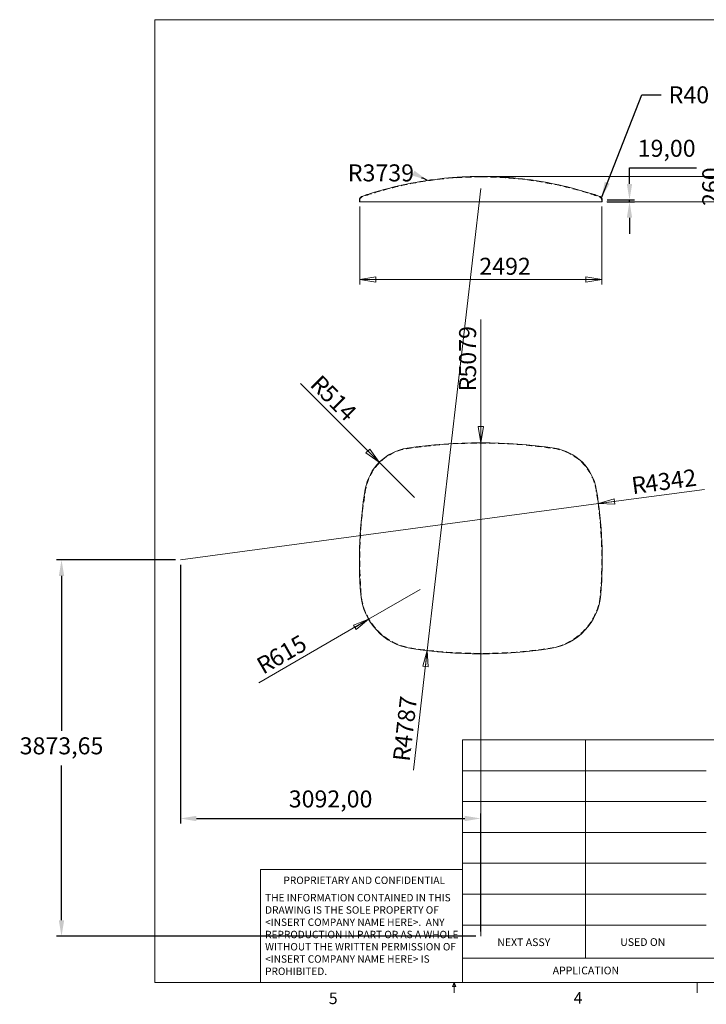
# Model space of a CAD drawing. Units: millimetres. Extents: x -19 to 270, y 5 to 208.
# Drawn here: x -19 to 122, y 5 to 208 of the extents above; entities that cross this region are included whole.
import ezdxf

# ---------------------------------------------------------------- set-up
doc = ezdxf.new("R2010")
doc.units = ezdxf.units.MM
doc.header["$PDSIZE"] = -1
doc.linetypes.add('HIDDEN', pattern=[1.905, 1.27, -0.635])
doc.styles.add('SLDTEXTSTYLE1', font='TXT', dxfattribs={"width": 0.75})
doc.styles.add('SLDTEXTSTYLE10', font='TXT', dxfattribs={"width": 0.701613})
doc.styles.add('SLDTEXTSTYLE11', font='TXT', dxfattribs={"width": 0.685345})
doc.styles.add('SLDTEXTSTYLE12', font='TXT', dxfattribs={"width": 0.677419})
doc.styles.add('SLDTEXTSTYLE13', font='TXT', dxfattribs={"width": 0.679688})
doc.styles.add('SLDTEXTSTYLE14', font='TXT', dxfattribs={"width": 0.683036})
doc.styles.add('SLDTEXTSTYLE9', font='TXT', dxfattribs={"width": 0.721154})
doc.dimstyles.new('ISO-25', dxfattribs={"dimtxt": 2.5, "dimasz": 2.5, "dimexe": 1.25, "dimexo": 0.625, "dimtad": 1, "dimtxsty": 'Standard', "dimcen": 2.5, "dimadec": 0, "dimazin": 0, "dimtfac": 1, "dimtmove": 0, "dimatfit": 3, "dimfxl": 0, "dimarcsym": 0})
doc.dimstyles.new('SLDDIMSTYLE0', dxfattribs={"dimtxt": 3.5, "dimasz": 3.302, "dimexe": 0, "dimexo": 0.0625, "dimgap": 0.875, "dimtad": 1, "dimtoh": 1, "dimlfac": 50, "dimzin": 12, "dimdsep": 46, "dimtxsty": 'SLDTEXTSTYLE1', "dimblk1": 'CLOSED', "dimblk2": 'CLOSED', "dimsah": 1, "dimcen": 0.09, "dimadec": 0, "dimazin": 0, "dimtfac": 1, "dimtofl": 0, "dimtmove": 0, "dimatfit": 3, "dimldrblk": 'CLOSED', "dimfxl": 0, "dimtolj": 1, "dimtzin": 12, "dimarcsym": 0})
doc.dimstyles.new('SLDDIMSTYLE1', dxfattribs={"dimtxt": 3.5, "dimasz": 3.302, "dimexe": 0, "dimexo": 0.0625, "dimgap": 0.875, "dimtad": 1, "dimtoh": 1, "dimlfac": 50, "dimzin": 12, "dimdsep": 46, "dimtxsty": 'SLDTEXTSTYLE1', "dimblk1": 'CLOSED', "dimblk2": 'CLOSED', "dimsah": 1, "dimcen": 0.09, "dimadec": 0, "dimazin": 0, "dimtfac": 1, "dimtofl": 0, "dimtmove": 0, "dimatfit": 3, "dimldrblk": 'CLOSED', "dimfxl": 0, "dimtolj": 1, "dimtzin": 12, "dimarcsym": 0})

# ---------------------------------------------------------------- blocks, each defined once
blk = doc.blocks.new('SW_NOTE_2')
at = {"color": 0, "linetype": 'Continuous', "lineweight": 0, "char_height": 1.524, "attachment_point": 1}
for s, insert, style in [('THE INFORMATION CONTAINED IN THIS', (0, 1.95), 'SLDTEXTSTYLE10'), ('DRAWING IS THE SOLE PROPERTY OF', (0, -0.58), 'SLDTEXTSTYLE11'), ('<INSERT COMPANY NAME HERE>.  ANY ', (0, -3.1), 'SLDTEXTSTYLE12'), ('REPRODUCTION IN PART OR AS A WHOLE', (0, -5.63), 'SLDTEXTSTYLE13'), ('WITHOUT THE WRITTEN PERMISSION OF', (0, -8.15), 'SLDTEXTSTYLE10'), ('<INSERT COMPANY NAME HERE> IS ', (0, -10.67), 'SLDTEXTSTYLE14'), ('PROHIBITED.', (0, -13.2), 'SLDTEXTSTYLE1')]:
    blk.add_mtext(s, dxfattribs=dict(at, insert=insert, style=style))
blk = doc.blocks.new('_Closed')
at = {"color": 0, "linetype": 'ByBlock', "lineweight": -2}
for p, q in [((-1, 0.166667), (0, 0)), ((-1, 0.166667), (-1, -0.166667)), ((0, 0), (-1, -0.166667)), ((0, 0), (-1, 0))]:
    blk.add_line(p, q, dxfattribs=at)
blk = doc.blocks.new('*D5')
at = {"color": 7, "linetype": 'Continuous', "lineweight": 0}
for q in [(63, 90.82), (29.77, 71.63)]:
    blk.add_line((52.35, 84.67), q, dxfattribs=at)
at = {"color": 7, "linetype": 'Continuous', "lineweight": 0, "xscale": 3.302, "yscale": 3.302, "rotation": 29.99999973155332}
blk.add_blockref('_Closed', (52.35, 84.67, -2.6), dxfattribs=at)
at = {"color": 7, "linetype": 'Continuous', "lineweight": 0, "char_height": 3.5, "attachment_point": 1, "rotation": 30, "style": 'SLDTEXTSTYLE1'}
for s, insert in [('615', (31.36, 77.7)), ('R', (28.91, 76.28))]:
    blk.add_mtext(s, dxfattribs=dict(at, insert=insert))
blk = doc.blocks.new('*D6')
at = {"color": 7, "linetype": 'Continuous', "lineweight": 0}
for q in [(38.31, 133.22), (61.81, 109.72)]:
    blk.add_line((54.54, 116.99), q, dxfattribs=at)
at = {"color": 7, "linetype": 'Continuous', "lineweight": 0, "xscale": 3.302, "yscale": 3.302, "rotation": 314.999999738543}
blk.add_blockref('_Closed', (54.54, 116.99, -2.6), dxfattribs=at)
at = {"color": 7, "linetype": 'Continuous', "lineweight": 0, "char_height": 3.5, "attachment_point": 1, "rotation": 315, "style": 'SLDTEXTSTYLE1'}
for s, insert in [('R', (42.58, 135.25)), ('514', (44.58, 133.25))]:
    blk.add_mtext(s, dxfattribs=dict(at, insert=insert))
blk = doc.blocks.new('*D7')
at = {"color": 7, "linetype": 'Continuous', "lineweight": 0}
for q in [(75.45, 146.36), (75.45, 19.44)]:
    blk.add_line((75.45, 121.02), q, dxfattribs=at)
at = {"color": 7, "linetype": 'Continuous', "lineweight": 0, "xscale": 3.302, "yscale": 3.302, "rotation": 270.0000000000006}
blk.add_blockref('_Closed', (75.45, 121.02, -2.6), dxfattribs=at)
at = {"color": 7, "linetype": 'Continuous', "lineweight": 0, "char_height": 3.5, "attachment_point": 1, "rotation": 90, "style": 'SLDTEXTSTYLE1'}
for s, insert in [('5079', (70.98, 134.42)), ('R', (70.98, 131.59))]:
    blk.add_mtext(s, dxfattribs=dict(at, insert=insert))
blk = doc.blocks.new('*D8')
at = {"color": 7, "linetype": 'Continuous', "lineweight": 0}
for q in [(75.45, 173.32), (61.59, 53.6)]:
    blk.add_line((64.44, 78.22), q, dxfattribs=at)
at = {"color": 7, "linetype": 'Continuous', "lineweight": 0, "xscale": 3.302, "yscale": 3.302, "rotation": 83.39321982859826}
blk.add_blockref('_Closed', (64.44, 78.22, -2.6), dxfattribs=at)
at = {"color": 7, "linetype": 'Continuous', "lineweight": 0, "char_height": 3.5, "attachment_point": 1, "rotation": 83.3932, "style": 'SLDTEXTSTYLE1'}
for s, insert in [('4787', (57.65, 58.5)), ('R', (57.33, 55.69))]:
    blk.add_mtext(s, dxfattribs=dict(at, insert=insert))
blk = doc.blocks.new('*D9')
at = {"color": 7, "linetype": 'Continuous', "lineweight": 0}
for q in [(121.5, 111.42), (13.61, 96.91)]:
    blk.add_line((99.68, 108.48), q, dxfattribs=at)
at = {"color": 7, "linetype": 'Continuous', "lineweight": 0, "xscale": 3.302, "yscale": 3.302, "rotation": 187.655923195773}
blk.add_blockref('_Closed', (99.68, 108.48, -2.6), dxfattribs=at)
at = {"color": 7, "linetype": 'Continuous', "lineweight": 0, "char_height": 3.5, "attachment_point": 1, "rotation": 7.6559, "style": 'SLDTEXTSTYLE1'}
for s, insert in [('4342', (109.08, 114.26)), ('R', (106.27, 113.88))]:
    blk.add_mtext(s, dxfattribs=dict(at, insert=insert))
blk = doc.blocks.new('*D10')
at = {"color": 7, "linetype": 'Continuous', "lineweight": 0}
for p, q in [((50.53, 169.61), (50.53, 153.61)), ((100.37, 169.61), (100.37, 153.61)), ((50.53, 154.61), (100.37, 154.61))]:
    blk.add_line(p, q, dxfattribs=at)
at = {"color": 7, "linetype": 'Continuous', "lineweight": 0, "xscale": 3.302, "yscale": 3.302, "rotation": 180.0000000000004}
blk.add_blockref('_Closed', (50.53, 154.61, -74.06), dxfattribs=at)
at = {"color": 7, "linetype": 'Continuous', "lineweight": 0, "xscale": 3.302, "yscale": 3.302}
blk.add_blockref('_Closed', (100.37, 154.61, -74.06), dxfattribs=at)
at = {"color": 7, "linetype": 'Continuous', "lineweight": 0, "insert": (75.15, 159.08), "char_height": 3.5, "attachment_point": 1, "style": 'SLDTEXTSTYLE1'}
blk.add_mtext('2492', dxfattribs=at)
blk = doc.blocks.new('*D11')
at = {"color": 7, "linetype": 'Continuous', "lineweight": 0}
for p, q in [((125.51, 175.81), (125.51, 182.16)), ((76.45, 175.81), (126.51, 175.81)), ((125.51, 175.81), (125.51, 170.61)), ((101.37, 170.61), (126.51, 170.61)), ((125.51, 170.61), (125.51, 164.26))]:
    blk.add_line(p, q, dxfattribs=at)
at = {"color": 7, "linetype": 'Continuous', "lineweight": 0, "xscale": 3.302, "yscale": 3.302}
for p, rotation in [((125.51, 175.81, -74.06), 270.0000000000004), ((125.51, 170.61, -74.06), 90.0000000000004)]:
    blk.add_blockref('_Closed', p, dxfattribs=dict(at, rotation=rotation))
at = {"color": 7, "linetype": 'Continuous', "lineweight": 0, "insert": (121.04, 169.74), "char_height": 3.5, "attachment_point": 1, "rotation": 90, "style": 'SLDTEXTSTYLE1'}
blk.add_mtext('260', dxfattribs=at)
blk = doc.blocks.new('*D14')
at = {"color": 0, "lineweight": -2}
for p, q in [((106.06, 174.29), (106.06, 177.59)), ((106.06, 177.59), (119.83, 177.59)), ((101.45, 170.99), (107.06, 170.99)), ((101.45, 170.61), (107.06, 170.61)), ((106.06, 170.61), (106.06, 170.99)), ((106.06, 167.31), (106.06, 164))]:
    blk.add_line(p, q, dxfattribs=at)
at = {"color": 0}
for points in [[(105.51, 174.29), (106.61, 174.29), (106.06, 170.99)], [(105.51, 167.31), (106.61, 167.31), (106.06, 170.61)]]:
    blk.add_solid(points, dxfattribs=at)
at = {"layer": 'Defpoints', "color": 0}
for p in [(100.45, 170.99), (100.45, 170.61), (106.06, 170.99)]:
    blk.add_point(p, dxfattribs=at)
at = {"color": 0, "insert": (113.71, 181.16), "char_height": 3.5, "attachment_point": 5}
blk.add_mtext('19,00', dxfattribs=at)
blk = doc.blocks.new('*D15')
at = {"color": 0, "lineweight": -2}
for p, q in [((12.61, 96.91), (-11.86, 96.91)), ((-10.86, 93.61), (-10.86, 61.74)), ((-10.86, 22.74), (-10.86, 54.61)), ((74.45, 19.44), (-11.86, 19.44))]:
    blk.add_line(p, q, dxfattribs=at)
at = {"color": 0}
for points in [[(-11.41, 93.61), (-10.31, 93.61), (-10.86, 96.91)], [(-11.41, 22.74), (-10.31, 22.74), (-10.86, 19.44)]]:
    blk.add_solid(points, dxfattribs=at)
at = {"layer": 'Defpoints', "color": 0}
for p in [(13.61, 96.91), (-10.86, 19.44), (75.45, 19.44)]:
    blk.add_point(p, dxfattribs=at)
at = {"color": 0, "insert": (-10.86, 58.18), "char_height": 3.5, "attachment_point": 5}
blk.add_mtext('3873,65', dxfattribs=at)
blk = doc.blocks.new('*D16')
at = {"color": 0, "lineweight": -2}
for p, q in [((13.61, 95.91), (13.61, 42.68)), ((75.45, 20.44), (75.45, 44.68)), ((16.91, 43.68), (72.15, 43.68))]:
    blk.add_line(p, q, dxfattribs=at)
at = {"color": 0}
for points in [[(16.91, 44.23), (16.91, 43.13), (13.61, 43.68)], [(72.15, 44.23), (72.15, 43.13), (75.45, 43.68)]]:
    blk.add_solid(points, dxfattribs=at)
at = {"layer": 'Defpoints', "color": 0}
for p in [(13.61, 96.91), (75.45, 43.68), (75.45, 19.44)]:
    blk.add_point(p, dxfattribs=at)
at = {"color": 0, "insert": (44.53, 47.25), "char_height": 3.5, "attachment_point": 5}
blk.add_mtext('3092,00', dxfattribs=at)

msp = doc.modelspace()

# ---------------------------------------------------------------- linework, layer by layer
at = {"color": 7, "linetype": 'Continuous', "lineweight": 0}
for p, q in [((8.38015, 208.07866), (270.00015, 208.07866)), ((8.38015, 208.07866), (8.38015, 9.95866)), ((71.65428, 59.8531), (270.00015, 59.8531)), ((71.65428, 9.95866), (71.65428, 59.8531)), ((97.00297, 59.8531), (97.00297, 14.94404)), ((71.65428, 53.5031), (121.87388, 53.5031)), ((71.65428, 47.1531), (121.87388, 47.1531)), ((71.65428, 40.8031), (121.87388, 40.8031)), ((71.65428, 34.4531), (121.87388, 34.4531)), ((30.06916, 9.95866), (30.06916, 33.1831)), ((71.65428, 33.1831), (30.06916, 33.1831)), ((71.65428, 28.1031), (121.87388, 28.1031)), ((71.65428, 21.7531), (121.87388, 21.7531)), ((71.65428, 14.94404), (156.96274, 14.94404)), ((270.00015, 9.95866), (8.38015, 9.95866)), ((69.63222, 9.0805), (69.9688, 9.95866)), ((70.28769, 9.0805), (69.63222, 9.0805)), ((69.9688, 9.95866), (69.9688, 7.80476)), ((69.9688, 9.95866), (70.28769, 9.0805)), ((119.97505, 9.95866), (119.97505, 7.80476))]:
    msp.add_line(p, q, dxfattribs=at)
at = {"color": 7, "linetype": 'Continuous', "lineweight": 15}
for p, q in [((50.45291, 170.60736), (50.74408, 170.60736)), ((50.74408, 170.60736), (61.16756, 170.60736)), ((61.16756, 170.60736), (89.73827, 170.60736)), ((89.73827, 170.60736), (100.16174, 170.60736)), ((100.16174, 170.60736), (100.45291, 170.60736))]:
    msp.add_line(p, q, dxfattribs=at)
at = {"color": 7, "linetype": 'Continuous', "lineweight": 15, "flags": 128}
for points in [[(75.45291, 175.80736), (75.33925, 175.80727), (75.22483, 175.80701), (75.11075, 175.80658), (74.99743, 175.80597), (74.88489, 175.80521), (74.77251, 175.80427), (74.6584, 175.80315), (74.33474, 175.79902), (73.99666, 175.79322), (73.74637, 175.78794), (73.48873, 175.78164), (73.23588, 175.77459), (73.00259, 175.76733), (72.78891, 175.76005), (72.59483, 175.75291), (72.42036, 175.74606), (72.2655, 175.73964), (72.13016, 175.73376), (71.99874, 175.72783), (71.81485, 175.71913), (71.61759, 175.7093), (71.40695, 175.69823), (71.15133, 175.68399), (70.87842, 175.66783), (70.5882, 175.64954), (70.28066, 175.62893), (69.95579, 175.60578), (69.62081, 175.58043), (68.82128, 175.51382), (68.0079, 175.43722), (67.04757, 175.33526), (66.06901, 175.21849), (65.07243, 175.08615), (64.05853, 174.93755), (63.04433, 174.77472), (62.0384, 174.59913), (61.04085, 174.41103), (60.41045, 174.28495), (59.78351, 174.15399), (59.16004, 174.01821), (58.54008, 173.87768), (57.92364, 173.73247), (57.31165, 173.58287), (56.71698, 173.43228), (56.08761, 173.26728), (55.48407, 173.10356), (54.90624, 172.94176), (54.35398, 172.78246), (53.82718, 172.62623), (53.58658, 172.55349), (53.35337, 172.48214), (53.13255, 172.41382), (52.92444, 172.34874), (52.72902, 172.28698), (52.54632, 172.22838), (52.37636, 172.17308), (52.21921, 172.12135), (52.07492, 172.07341), (51.9752, 172.04005), (51.88238, 172.00884), (51.7919, 171.97828), (51.70253, 171.94798), (51.52697, 171.8881), (51.35547, 171.82919), (51.18781, 171.77121), (51.02382, 171.71412), (50.98347, 171.69982), (50.94139, 171.68273), (50.89514, 171.66067), (50.84545, 171.63275), (50.79319, 171.59807), (50.73943, 171.55575), (50.68542, 171.50493), (50.63263, 171.44485), (50.58279, 171.37487), (50.5379, 171.29452), (50.50027, 171.20353), (50.47258, 171.10188), (50.45785, 170.98988), (50.45562, 170.86881), (50.45433, 170.74123), (50.45291, 170.60736)], [(100.45291, 170.60736), (100.45151, 170.7403), (100.45023, 170.86704), (100.44812, 170.98739), (100.43386, 171.09884), (100.40672, 171.2001), (100.3697, 171.29086), (100.3254, 171.37113), (100.27612, 171.44115), (100.22383, 171.50137), (100.17024, 171.55243), (100.11679, 171.59505), (100.06475, 171.63007), (100.01514, 171.65835), (99.96886, 171.68078), (99.92662, 171.69821), (99.88661, 171.71251), (99.7239, 171.76917), (99.55758, 171.8267), (99.38748, 171.88515), (99.21339, 171.94455), (99.12477, 171.97461), (99.03508, 172.00492), (98.94352, 172.03572), (98.84551, 172.06853), (98.70367, 172.11571), (98.54912, 172.16665), (98.38195, 172.22112), (98.2022, 172.27889), (98.00992, 172.33976), (97.80512, 172.4039), (97.59933, 172.4677), (97.38227, 172.53428), (97.15731, 172.60254), (96.92732, 172.67154), (96.69228, 172.74122), (96.21588, 172.87991), (95.71991, 173.02069), (95.26046, 173.14784), (94.78528, 173.27606), (94.29431, 173.40504), (93.78747, 173.53449), (93.03896, 173.71882), (92.28144, 173.89711), (91.5186, 174.06833), (90.75049, 174.23233), (89.97715, 174.38901), (89.15496, 174.54634), (88.32703, 174.69521), (87.49344, 174.83546), (86.65422, 174.96694), (85.81936, 175.08811), (84.99885, 175.1979), (84.05044, 175.31335), (83.12238, 175.41451), (82.21487, 175.50215), (81.32812, 175.57706), (80.93784, 175.60668), (80.55956, 175.63343), (80.19705, 175.65727), (79.8503, 175.67843), (79.51928, 175.69712), (79.31104, 175.70813), (79.10952, 175.71823), (78.91472, 175.72748), (78.72662, 175.73592), (78.54523, 175.74362), (78.35777, 175.75111), (78.15052, 175.75885), (77.92348, 175.76667), (77.67665, 175.77439), (77.41005, 175.78182), (77.12368, 175.78875), (76.81753, 175.79494), (76.633, 175.79807), (76.45232, 175.8007), (76.27542, 175.80285), (76.10229, 175.80455), (75.93303, 175.80582), (75.76795, 175.80669), (75.60762, 175.8072), (75.45291, 175.80736)]]:
    msp.add_lwpolyline(points, dxfattribs=at)
at = {"color": 7, "linetype": 'HIDDEN', "lineweight": 0, "flags": 128}
for points in [[(75.45291, 175.72736), (75.33937, 175.72727), (75.22507, 175.72701), (75.11112, 175.72658), (74.99792, 175.72598), (74.8855, 175.72521), (74.77324, 175.72427), (74.65925, 175.72315), (74.33593, 175.71903), (73.99822, 175.71324), (73.74819, 175.70796), (73.49083, 175.70167), (73.23824, 175.69463), (73.00521, 175.68738), (72.79175, 175.6801), (72.59788, 175.67296), (72.4236, 175.66612), (72.2689, 175.65971), (72.13371, 175.65384), (72.00242, 175.64791), (71.81873, 175.63923), (71.62168, 175.62941), (71.41126, 175.61834), (71.15592, 175.60412), (70.8833, 175.58798), (70.59338, 175.56971), (70.28617, 175.54912), (69.96165, 175.526), (69.62702, 175.50067), (68.82834, 175.43413), (68.01583, 175.35761), (67.05653, 175.25576), (66.079, 175.13912), (65.08348, 175.00692), (64.07067, 174.85848), (63.05754, 174.69582), (62.05269, 174.52041), (61.0562, 174.33252), (60.42647, 174.20657), (59.80019, 174.07575), (59.17739, 173.94011), (58.55809, 173.79973), (57.94231, 173.65467), (57.33096, 173.50523), (56.73692, 173.35481), (56.10823, 173.18998), (55.50534, 173.02644), (54.92812, 172.86481), (54.37645, 172.70568), (53.8502, 172.54962), (53.60986, 172.47695), (53.3769, 172.40567), (53.15632, 172.33743), (52.94842, 172.27242), (52.75328, 172.21075), (52.57091, 172.15225), (52.40125, 172.09705), (52.24434, 172.0454), (52.10025, 171.99752), (52.00066, 171.9642), (51.90794, 171.93303), (51.81756, 171.90251), (51.72827, 171.87223), (51.55289, 171.81242), (51.38155, 171.75356), (51.21405, 171.69564), (51.05022, 171.6386), (51.01152, 171.6249), (50.97356, 171.60949), (50.93187, 171.5896), (50.88708, 171.56444), (50.83998, 171.53318), (50.79153, 171.49503), (50.74284, 171.44922), (50.69524, 171.39504), (50.65029, 171.33193), (50.60982, 171.25948), (50.57591, 171.17746), (50.55096, 171.08588), (50.5377, 170.98497), (50.53561, 170.86799), (50.53433, 170.74039), (50.53291, 170.60649)], [(100.37292, 170.60649), (100.37151, 170.73946), (100.37023, 170.86622), (100.36826, 170.98273), (100.35542, 171.08314), (100.33097, 171.17437), (100.29761, 171.25618), (100.25767, 171.32855), (100.21323, 171.3917), (100.16608, 171.44601), (100.11776, 171.49204), (100.06959, 171.53046), (100.02269, 171.56202), (99.97798, 171.58751), (99.93625, 171.60772), (99.89816, 171.62344), (99.86021, 171.637), (99.69765, 171.6936), (99.53149, 171.75108), (99.36155, 171.80947), (99.18763, 171.86881), (99.09911, 171.89884), (99.0095, 171.92912), (98.91805, 171.95988), (98.82017, 171.99265), (98.67851, 172.03977), (98.5242, 172.09063), (98.35731, 172.14501), (98.17789, 172.20268), (97.9859, 172.26345), (97.78132, 172.32752), (97.57575, 172.39125), (97.35893, 172.45777), (97.1342, 172.52595), (96.90445, 172.59488), (96.66967, 172.66448), (96.19378, 172.80303), (95.69833, 172.94366), (95.23937, 173.07067), (94.7647, 173.19875), (94.27425, 173.3276), (93.76795, 173.45691), (93.02023, 173.64104), (92.26352, 173.81914), (91.50149, 173.99018), (90.7342, 174.15401), (89.96168, 174.31052), (89.14036, 174.46769), (88.31332, 174.61639), (87.48061, 174.75649), (86.64229, 174.88783), (85.80832, 175.00888), (84.98868, 175.11855), (84.04128, 175.23388), (83.11421, 175.33492), (82.20767, 175.42247), (81.32186, 175.4973), (80.932, 175.52689), (80.55412, 175.55362), (80.192, 175.57743), (79.84562, 175.59857), (79.51495, 175.61724), (79.30693, 175.62824), (79.10562, 175.63833), (78.91103, 175.64756), (78.72313, 175.656), (78.54193, 175.66369), (78.35468, 175.67117), (78.14764, 175.6789), (77.92084, 175.68671), (77.67428, 175.69443), (77.40796, 175.70185), (77.12189, 175.70877), (76.81607, 175.71496), (76.63174, 175.71808), (76.45125, 175.72071), (76.27454, 175.72285), (76.1016, 175.72455), (75.93252, 175.72582), (75.76762, 175.72669), (75.60745, 175.7272), (75.45291, 175.72736)], [(93.46158, 118.9276), (93.07561, 119.1012), (92.68278, 119.25868), (92.27833, 119.40153), (91.86806, 119.52731), (91.45305, 119.63571), (91.02591, 119.72653), (90.59535, 119.80103), (90.16334, 119.86658), (89.25309, 119.99619), (88.34169, 120.11751), (87.12384, 120.26645), (85.90423, 120.40057), (84.68313, 120.51985), (83.45739, 120.62453), (82.23042, 120.71429), (81.0025, 120.7891), (79.77047, 120.84912), (78.53775, 120.89413), (77.30463, 120.92414), (76.37881, 120.93681), (75.45291, 120.94103), (74.46409, 120.93622), (73.47536, 120.92176), (72.15612, 120.88746), (70.83739, 120.83598), (69.51949, 120.76733), (68.53076, 120.70449), (67.54269, 120.63196), (66.10467, 120.50897), (64.66782, 120.36536), (63.23317, 120.20119), (61.80029, 120.01641), (60.97715, 119.90295), (60.15579, 119.77769), (59.79005, 119.71024), (59.42689, 119.62949), (59.06703, 119.53559), (58.66026, 119.41226), (58.25864, 119.27197), (57.86318, 119.11512), (57.47493, 118.94211), (57.09705, 118.75454), (56.72723, 118.55153), (56.36123, 118.33034), (56.00463, 118.09395), (55.65839, 117.84296), (55.31642, 117.57229), (54.98614, 117.28717), (54.66845, 116.98836), (54.37291, 116.68597), (54.09013, 116.37161), (53.81698, 116.04127), (53.5578, 115.69962), (53.31328, 115.34756), (53.07935, 114.97821), (52.86133, 114.59902), (52.65983, 114.21102), (52.48096, 113.82789), (52.3181, 113.43768), (52.16972, 113.03567), (52.0383, 112.6276), (51.92419, 112.21455), (51.82738, 111.78925), (51.7465, 111.36037), (51.67409, 110.92998), (51.54246, 110.10298), (51.41887, 109.27474), (51.26647, 108.1676), (51.12841, 107.05853), (51.00473, 105.94782), (50.92132, 105.11298), (50.84602, 104.27737), (50.77357, 103.37114), (50.71062, 102.46395), (50.65719, 101.55614), (50.61328, 100.64757), (50.56926, 99.42522), (50.54248, 98.20236), (50.53294, 96.97686), (50.54073, 95.75122), (50.56586, 94.52582), (50.60834, 93.30102), (50.66832, 92.07442), (50.74574, 90.8488), (50.78473, 90.29366), (50.83045, 89.73904), (50.89309, 89.18633), (50.98111, 88.63149), (51.09455, 88.08129), (51.23532, 87.52945), (51.40177, 86.98447), (51.59332, 86.44813), (51.73126, 86.10428), (51.87957, 85.76477), (52.09529, 85.31531), (52.32925, 84.87483), (52.58083, 84.44442), (52.78289, 84.12554), (52.99471, 83.81305), (53.33493, 83.35094), (53.6966, 82.90502), (54.07854, 82.47675), (54.43308, 82.113), (54.80255, 81.76411), (55.18598, 81.43096), (55.58935, 81.10909), (56.00592, 80.80451), (56.44187, 80.51335), (56.89007, 80.24096), (57.34931, 79.98812), (57.80423, 79.76215), (58.26833, 79.55516), (58.74041, 79.36766), (59.22759, 79.19743), (59.72152, 79.04791), (60.22941, 78.9181), (60.74265, 78.81007), (61.25956, 78.72236), (62.15567, 78.5918), (63.05297, 78.46977), (64.25219, 78.32024), (65.45325, 78.18594), (66.65588, 78.06692), (67.55962, 77.98761), (68.46408, 77.91691), (69.83574, 77.8262), (71.20928, 77.75524), (72.5837, 77.70408), (73.961, 77.67267), (75.33861, 77.6611), (76.71854, 77.66941), (78.09821, 77.69762), (79.47805, 77.74578), (80.40622, 77.78943), (81.33392, 77.84211), (82.72525, 77.93814), (84.11503, 78.05453), (85.04015, 78.14338), (85.96435, 78.24127), (86.96916, 78.35808), (87.97267, 78.48556), (89.28392, 78.66852), (89.72079, 78.73467), (90.15635, 78.80896), (90.58908, 78.89739), (91.09829, 79.02419), (91.60159, 79.17271), (92.01997, 79.31443), (92.43323, 79.47127), (92.84058, 79.6429), (93.2412, 79.82899), (93.73001, 80.08066), (94.20727, 80.35416), (94.67156, 80.64863), (95.13049, 80.96977), (95.57426, 81.31156), (96.00979, 81.6803), (96.42792, 82.06912), (96.82729, 82.47675), (97.16594, 82.8544), (97.48881, 83.24591), (97.79507, 83.65027), (98.08876, 84.07371), (98.36435, 84.50916), (98.62527, 84.96301), (98.86665, 85.42782), (99.08782, 85.90231), (99.2825, 86.37072), (99.45765, 86.84702), (99.61282, 87.32996), (99.74978, 87.8268), (99.86562, 88.32898), (99.96097, 88.84375), (100.03424, 89.36239), (100.08676, 89.88336), (100.09958, 90.04228), (100.19466, 91.36229), (100.26952, 92.68437), (100.32411, 94.00744), (100.35849, 95.3337), (100.37254, 96.66032), (100.36625, 97.9895), (100.33959, 99.31843), (100.29254, 100.64757), (100.24034, 101.70847), (100.17513, 102.76865), (100.06781, 104.18293), (99.93731, 105.59535), (99.78367, 107.00535), (99.65305, 108.06271), (99.50937, 109.11838), (99.34533, 110.21944), (99.26038, 110.77031), (99.16987, 111.32027), (99.06334, 111.86713), (98.96527, 112.27807), (98.85015, 112.68494), (98.71831, 113.0867), (98.57005, 113.48232), (98.36869, 113.95276), (98.14401, 114.41252), (97.93706, 114.79061), (97.71434, 115.15963), (97.47449, 115.52149), (97.21948, 115.87283), (96.91033, 116.26032), (96.58257, 116.6326), (96.23738, 116.98836), (95.93326, 117.27492), (95.6177, 117.54883), (95.28676, 117.81301), (94.94502, 118.06338), (94.59336, 118.29929), (94.22511, 118.52455), (93.84752, 118.73418), (93.46158, 118.9276)]]:
    msp.add_lwpolyline(points, dxfattribs=at)
at = {"color": 7, "linetype": 'Continuous', "lineweight": 15}
for centre, radius, start, end in [((61.81086, 109.71608), 10.28, 98.5933242, 170.3740164), ((75.45291, 19.44103), 101.58, 81.4066758, 98.5933242), ((89.09497, 109.71608), 10.28, 9.6259836, 81.4066758), ((137.29291, 96.91403), 86.84, 170.3740164, 184.6932429), ((13.61291, 96.91403), 86.84, 355.3067571, 9.6259836), ((63.00284, 90.8151), 12.3, 184.6932429, 261.4188605), ((87.90298, 90.8151), 12.3, 278.5811395, 355.3067571), ((75.45291, 173.32103), 95.74, 261.4188605, 278.5811395)]:
    msp.add_arc(centre, radius, start, end, dxfattribs=at)

# ---------------------------------------------------------------- block references
at = {"color": 7, "linetype": 'Continuous', "lineweight": 0}
msp.add_blockref('SW_NOTE_2', (31.05457, 26.19627), dxfattribs=at)

# ---------------------------------------------------------------- texts
at = {"char_height": 3.5}
for s, insert, attachment_point in [('R40', (114.12737, 194.36429), 1), ('R3739', (61.70916, 173.70753), 9)]:
    msp.add_mtext(s, dxfattribs=dict(at, insert=insert, attachment_point=attachment_point))
at = {"color": 7, "linetype": 'Continuous', "lineweight": 0, "attachment_point": 1}
for s, insert, char_height, style in [('PROPRIETARY AND CONFIDENTIAL', (34.82972, 31.72368), 1.524, 'SLDTEXTSTYLE9'), ('NEXT ASSY', (78.84165, 19.01131), 1.5875, 'SLDTEXTSTYLE1'), ('USED ON', (104.15424, 19.03762), 1.5875, 'SLDTEXTSTYLE1'), ('APPLICATION', (90.24976, 13.18962), 1.5875, 'SLDTEXTSTYLE1'), ('5', (44.16529, 7.86098), 2.38125, 'SLDTEXTSTYLE1'), ('4', (94.58453, 7.94067), 2.38125, 'SLDTEXTSTYLE1')]:
    msp.add_mtext(s, dxfattribs=dict(at, insert=insert, char_height=char_height, style=style))

# ---------------------------------------------------------------- dimensions: what is measured, and where the dimension line sits
for base, p1, p2, picture, middle in [((106.06002, 170.98739), (100.45291, 170.60736), (100.44812, 170.98739), '*D14', (113.70902, 181.15705)), ((-10.8563, 19.44103), (13.61291, 96.91403), (75.45291, 19.44103), '*D15', (-10.8563, 58.17753))]:
    dim = msp.add_linear_dim(base=base, p1=p1, p2=p2, angle=90, dimstyle='ISO-25', override={"dimtxt": 3.5, "dimasz": 3.302, "dimexe": 1, "dimexo": 1, "dimgap": 1.524, "dimtih": 1, "dimtoh": 1, "dimlfac": 50, "dimzin": 0, "dimtzin": 0})
    dim.commit()
    dim.dimension.update_dxf_attribs({"geometry": picture, "text_midpoint": middle})
at = {"color": 7, "linetype": 'Continuous', "lineweight": 0}
dim = msp.add_linear_dim(base=(125.51205, 170.60736), p1=(75.45291, 175.80736), p2=(100.37291, 170.60736), angle=90, dimstyle='SLDDIMSTYLE1', dxfattribs=at)
dim.commit()
dim.dimension.update_dxf_attribs({"geometry": '*D11', "text_midpoint": (125.51205, 173.61801), "dimtype": 160})
for center, mpoint, picture, middle in [((75.45291, 173.32103), (64.43758, 78.21683), '*D8', (62.52269, 61.68403)), ((75.45291, 19.44103), (75.45291, 121.02103), '*D7', (75.45292, 138.2132)), ((61.81086, 109.71608), (54.5418, 116.98514), '*D6', (43.06939, 128.45757)), ((13.61291, 96.91403), (99.67882, 108.48319), '*D9', (113.43548, 110.33239)), ((63.00284, 90.8151), (52.35073, 84.6651), '*D5', (35.62253, 75.00707))]:
    dim = msp.add_radius_dim(center=center, mpoint=mpoint, dimstyle='SLDDIMSTYLE0', dxfattribs=at)
    dim.commit()
    dim.dimension.update_dxf_attribs({"geometry": picture, "text_midpoint": middle, "dimtype": 164})
dim = msp.add_linear_dim(base=(100.37291, 154.60712), p1=(50.53292, 170.60736), p2=(100.37291, 170.60736), dimstyle='SLDDIMSTYLE1', dxfattribs=at)
dim.commit()
dim.dimension.update_dxf_attribs({"geometry": '*D10', "text_midpoint": (80.32685, 154.60712), "dimtype": 160})
dim = msp.add_linear_dim(base=(75.45291, 43.6808), p1=(13.61291, 96.91403), p2=(75.45291, 19.44103), dimstyle='ISO-25', override={"dimtxt": 3.5, "dimasz": 3.302, "dimexe": 1, "dimexo": 1, "dimgap": 1.524, "dimtih": 1, "dimtoh": 1, "dimlfac": 50, "dimzin": 0, "dimtzin": 0})
dim.commit()
dim.dimension.update_dxf_attribs({"geometry": '*D16', "text_midpoint": (44.53291, 47.24646)})

# ---------------------------------------------------------------- leaders
at = {"annotation_type": 0, "has_hookline": 1}
for points, hookline_direction, text_width in [([(100.2733, 171.44439), (108.57216, 192.61429), (112.60337, 192.61429)], 0, 8.75), ([(64.48925, 175.00068), (63.60477, 175.45753), (63.23316, 175.45753)], 1, 16.33333)]:
    msp.add_leader(points, dimstyle='ISO-25', override={"dimtxt": 3.5, "dimasz": 3.302, "dimexe": 1, "dimexo": 1, "dimgap": 1.524, "dimtad": 0, "dimtih": 1, "dimtoh": 1, "dimlfac": 50, "dimzin": 0, "dimtzin": 0}, dxfattribs=dict(at, hookline_direction=hookline_direction, text_width=text_width))

doc.saveas('drawing.dxf')
